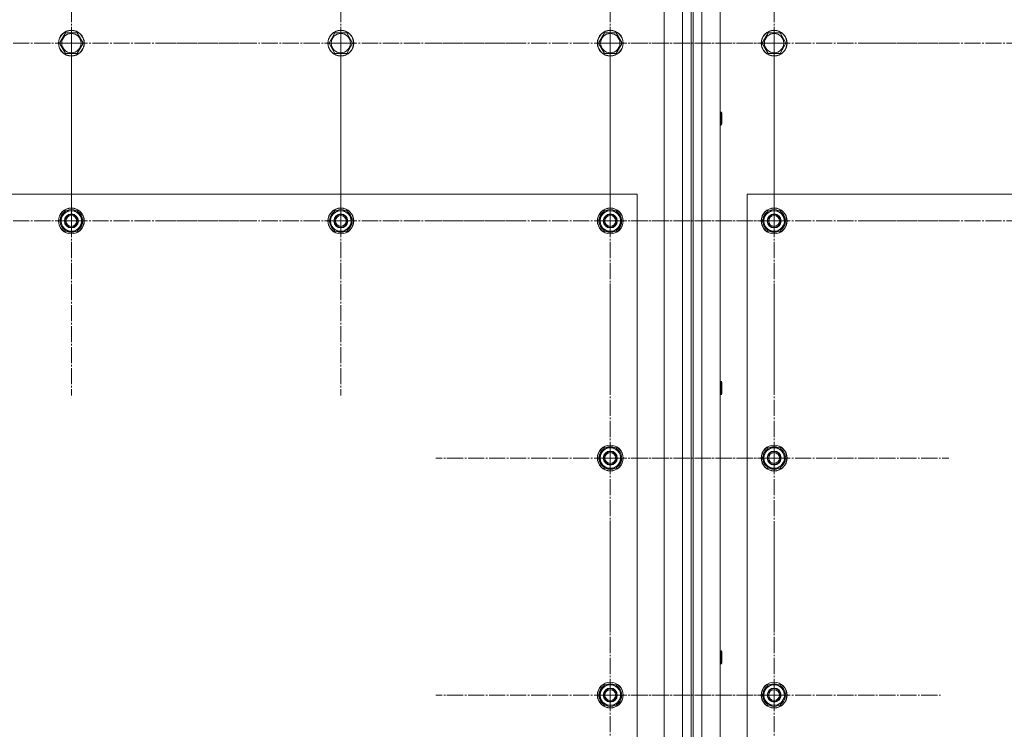
# Model space of a CAD drawing. Units: millimetres. Extents: x 0 to 32555, y -11 to 22275.
# Drawn here: x 4674 to 5587, y 8249 to 8908 of the extents above; entities that cross this region are included whole.
import ezdxf

# ---------------------------------------------------------------- set-up
doc = ezdxf.new("R2010")
doc.units = ezdxf.units.MM
doc.linetypes.add('K5LT_AXLED', pattern=[19.5, 15, -1.5, 1.5, -1.5])
doc.linetypes.add('K5LT_THIN', pattern=[0])
doc.layers.add('OSI', color=2, linetype='Continuous', true_color=0xffff00)
doc.layers.add('R', color=1, linetype='Continuous', true_color=0xff0000)

msp = doc.modelspace()

# ---------------------------------------------------------------- linework, layer by layer
at = {"layer": 'OSI', "color": 30, "linetype": 'K5LT_AXLED', "lineweight": 18, "true_color": 0xff8000}
for p, q in [((4721.79, 8886.1), (4721.79, 9048.1)), ((4971.79, 8886.1), (4971.79, 9048.1)), ((5221.79, 8886.1), (5221.79, 9048.1)), ((5373.79, 8886.1), (5373.79, 9048.1)), ((4721.79, 8886.1), (4559.79, 8886.1)), ((4721.79, 8886.1), (4721.79, 8724.1)), ((4721.79, 8886.1), (4883.79, 8886.1)), ((4721.79, 8721.1), (4721.79, 8883.1)), ((4971.79, 8886.1), (4809.79, 8886.1)), ((4971.79, 8886.1), (4971.79, 8724.1)), ((4971.79, 8886.1), (5133.79, 8886.1)), ((4971.79, 8721.1), (4971.79, 8883.1)), ((5221.79, 8886.1), (5059.79, 8886.1)), ((5373.79, 8886.1), (5211.79, 8886.1)), ((5221.79, 8886.1), (5221.79, 8724.1)), ((5221.79, 8886.1), (5383.79, 8886.1)), ((5221.79, 8721.1), (5221.79, 8881.6)), ((5373.79, 8886.1), (5535.79, 8886.1)), ((5373.79, 8886.1), (5373.79, 8724.1)), ((5373.79, 8721.1), (5373.79, 8881.6)), ((5623.79, 8886.1), (5461.79, 8886.1)), ((4721.79, 8721.1), (4559.79, 8721.1)), ((4721.79, 8721.1), (4721.79, 8559.1)), ((4721.79, 8721.1), (4883.79, 8721.1)), ((4971.79, 8721.1), (4809.79, 8721.1)), ((4971.79, 8721.1), (5133.79, 8721.1)), ((4971.79, 8721.1), (4971.79, 8559.1)), ((5221.79, 8721.1), (5061.29, 8721.1)), ((5373.79, 8721.1), (5213.29, 8721.1)), ((5221.79, 8721.1), (5382.29, 8721.1)), ((5221.79, 8721.1), (5221.79, 8560.6)), ((5373.79, 8721.1), (5373.79, 8560.6)), ((5373.79, 8721.1), (5534.29, 8721.1)), ((5623.79, 8721.1), (5461.79, 8721.1)), ((5221.79, 8501.1), (5221.79, 8663.1)), ((5373.79, 8501.1), (5373.79, 8663.1)), ((5221.79, 8501.1), (5059.79, 8501.1)), ((5373.79, 8501.1), (5211.79, 8501.1)), ((5221.79, 8501.1), (5383.79, 8501.1)), ((5221.79, 8501.1), (5221.79, 8339.1)), ((5373.79, 8501.1), (5535.79, 8501.1)), ((5373.79, 8501.1), (5373.79, 8339.1)), ((5221.79, 8281.1), (5221.79, 8443.1)), ((5373.79, 8281.1), (5373.79, 8436.1)), ((5221.79, 8281.1), (5059.79, 8281.1)), ((5373.79, 8281.1), (5218.79, 8281.1)), ((5221.79, 8281.1), (5383.79, 8281.1)), ((5221.79, 8281.1), (5221.79, 8119.1)), ((5373.79, 8281.1), (5528.79, 8281.1)), ((5373.79, 8281.1), (5373.79, 8126.1))]:
    msp.add_line(p, q, dxfattribs=at)
at = {"layer": 'R', "color": 7, "linetype": 'K5LT_THIN', "lineweight": 18}
for p, q in [((5271.79, 7516.1), (5271.79, 9116.1)), ((5288.79, 7516.1), (5288.79, 9116.1)), ((5296.79, 9116.1), (5296.79, 7516.1)), ((5298.79, 9116.1), (5298.79, 7516.1)), ((5306.79, 9116.1), (5306.79, 7516.1)), ((5323.79, 9116.1), (5323.79, 7516.1)), ((4710.82, 8886.1), (4716.3, 8895.6)), ((4716.3, 8895.6), (4721.79, 8895.6)), ((4721.79, 8895.6), (4727.27, 8895.6)), ((4727.27, 8895.6), (4732.76, 8886.1)), ((4960.82, 8886.1), (4966.3, 8895.6)), ((4966.3, 8895.6), (4971.79, 8895.6)), ((4971.79, 8895.6), (4977.27, 8895.6)), ((4977.27, 8895.6), (4982.76, 8886.1)), ((5210.82, 8886.1), (5216.3, 8895.6)), ((5216.3, 8895.6), (5221.79, 8895.6)), ((5221.79, 8895.6), (5227.27, 8895.6)), ((5227.27, 8895.6), (5232.76, 8886.1)), ((5362.82, 8886.1), (5368.3, 8895.6)), ((5368.3, 8895.6), (5373.79, 8895.6)), ((5373.79, 8895.6), (5379.27, 8895.6)), ((5379.27, 8895.6), (5384.76, 8886.1)), ((4716.3, 8876.6), (4710.82, 8886.1)), ((4732.76, 8886.1), (4727.27, 8876.6)), ((4966.3, 8876.6), (4960.82, 8886.1)), ((4982.76, 8886.1), (4977.27, 8876.6)), ((5216.3, 8876.6), (5210.82, 8886.1)), ((5232.76, 8886.1), (5227.27, 8876.6)), ((5368.3, 8876.6), (5362.82, 8886.1)), ((5384.76, 8886.1), (5379.27, 8876.6)), ((4727.27, 8876.6), (4716.3, 8876.6)), ((4977.27, 8876.6), (4966.3, 8876.6)), ((5227.27, 8876.6), (5216.3, 8876.6)), ((5379.27, 8876.6), (5368.3, 8876.6)), ((5323.79, 8822.1), (5324.71, 8822.1)), ((5324.71, 8822.1), (5325.29, 8821.1)), ((5324.71, 8822.1), (5324.71, 8810.1)), ((5325.29, 8821.1), (5325.29, 8811.1)), ((5323.79, 8810.1), (5324.71, 8810.1)), ((5324.71, 8810.1), (5325.29, 8811.1)), ((5246.79, 8746.1), (3946.79, 8746.1)), ((5246.79, 7596.1), (5246.79, 8746.1)), ((5348.79, 8746.1), (5348.79, 7596.1)), ((6648.79, 8746.1), (5348.79, 8746.1)), ((4710.82, 8721.1), (4716.3, 8730.6)), ((4716.3, 8730.6), (4727.27, 8730.6)), ((4727.27, 8730.6), (4730.02, 8725.85)), ((4730.02, 8725.85), (4732.76, 8721.1)), ((4960.82, 8721.1), (4966.3, 8730.6)), ((4966.3, 8730.6), (4977.27, 8730.6)), ((4977.27, 8730.6), (4980.02, 8725.85)), ((4980.02, 8725.85), (4982.76, 8721.1)), ((5210.82, 8721.1), (5216.3, 8730.6)), ((5216.3, 8730.6), (5227.27, 8730.6)), ((5227.27, 8730.6), (5230.02, 8725.85)), ((5230.02, 8725.85), (5232.76, 8721.1)), ((5362.82, 8721.1), (5368.3, 8730.6)), ((5368.3, 8730.6), (5379.27, 8730.6)), ((5379.27, 8730.6), (5382.02, 8725.85)), ((5382.02, 8725.85), (5384.76, 8721.1)), ((4713.56, 8716.35), (4710.82, 8721.1)), ((4716.3, 8711.6), (4713.56, 8716.35)), ((4732.76, 8721.1), (4727.27, 8711.6)), ((4731.43, 8718.8), (4732.03, 8718.8)), ((4732.11, 8719.97), (4732.23, 8719.97)), ((4732.24, 8722.11), (4732.17, 8722.11)), ((4963.56, 8716.35), (4960.82, 8721.1)), ((4966.3, 8711.6), (4963.56, 8716.35)), ((4982.76, 8721.1), (4977.27, 8711.6)), ((4981.43, 8718.8), (4982.03, 8718.8)), ((4982.11, 8719.97), (4982.23, 8719.97)), ((4982.24, 8722.11), (4982.17, 8722.11)), ((5213.56, 8716.35), (5210.82, 8721.1)), ((5216.3, 8711.6), (5213.56, 8716.35)), ((5232.76, 8721.1), (5227.27, 8711.6)), ((5231.43, 8718.8), (5232.03, 8718.8)), ((5232.11, 8719.97), (5232.23, 8719.97)), ((5232.24, 8722.11), (5232.17, 8722.11)), ((5365.56, 8716.35), (5362.82, 8721.1)), ((5368.3, 8711.6), (5365.56, 8716.35)), ((5384.76, 8721.1), (5379.27, 8711.6)), ((5383.43, 8718.8), (5384.03, 8718.8)), ((5384.11, 8719.97), (5384.23, 8719.97)), ((5384.24, 8722.11), (5384.17, 8722.11)), ((4727.27, 8711.6), (4716.3, 8711.6)), ((4977.27, 8711.6), (4966.3, 8711.6)), ((5227.27, 8711.6), (5216.3, 8711.6)), ((5379.27, 8711.6), (5368.3, 8711.6)), ((5323.79, 8572.1), (5324.71, 8572.1)), ((5324.71, 8572.1), (5325.29, 8571.1)), ((5324.71, 8572.1), (5324.71, 8560.1)), ((5325.29, 8571.1), (5325.29, 8561.1)), ((5323.79, 8560.1), (5324.71, 8560.1)), ((5324.71, 8560.1), (5325.29, 8561.1)), ((5210.82, 8501.1), (5216.3, 8510.6)), ((5216.3, 8510.6), (5227.27, 8510.6)), ((5227.27, 8510.6), (5230.02, 8505.85)), ((5230.02, 8505.85), (5232.76, 8501.1)), ((5362.82, 8501.1), (5368.3, 8510.6)), ((5368.3, 8510.6), (5379.27, 8510.6)), ((5379.27, 8510.6), (5382.02, 8505.85)), ((5382.02, 8505.85), (5384.76, 8501.1)), ((5213.56, 8496.35), (5210.82, 8501.1)), ((5216.3, 8491.6), (5213.56, 8496.35)), ((5232.76, 8501.1), (5227.27, 8491.6)), ((5231.43, 8498.8), (5232.03, 8498.8)), ((5232.11, 8499.97), (5232.23, 8499.97)), ((5232.24, 8502.11), (5232.17, 8502.11)), ((5365.56, 8496.35), (5362.82, 8501.1)), ((5368.3, 8491.6), (5365.56, 8496.35)), ((5384.76, 8501.1), (5379.27, 8491.6)), ((5383.43, 8498.8), (5384.03, 8498.8)), ((5384.11, 8499.97), (5384.23, 8499.97)), ((5384.24, 8502.11), (5384.17, 8502.11)), ((5227.27, 8491.6), (5216.3, 8491.6)), ((5379.27, 8491.6), (5368.3, 8491.6)), ((5323.79, 8322.1), (5324.71, 8322.1)), ((5324.71, 8322.1), (5325.29, 8321.1)), ((5324.71, 8322.1), (5324.71, 8310.1)), ((5325.29, 8321.1), (5325.29, 8311.1)), ((5323.79, 8310.1), (5324.71, 8310.1)), ((5324.71, 8310.1), (5325.29, 8311.1)), ((5210.82, 8281.1), (5216.3, 8290.6)), ((5216.3, 8290.6), (5227.27, 8290.6)), ((5227.27, 8290.6), (5230.02, 8285.85)), ((5230.02, 8285.85), (5232.76, 8281.1)), ((5362.82, 8281.1), (5368.3, 8290.6)), ((5368.3, 8290.6), (5379.27, 8290.6)), ((5379.27, 8290.6), (5382.02, 8285.85)), ((5382.02, 8285.85), (5384.76, 8281.1)), ((5213.56, 8276.35), (5210.82, 8281.1)), ((5216.3, 8271.6), (5213.56, 8276.35)), ((5232.76, 8281.1), (5227.27, 8271.6)), ((5231.43, 8278.8), (5232.03, 8278.8)), ((5232.11, 8279.97), (5232.23, 8279.97)), ((5232.24, 8282.11), (5232.17, 8282.11)), ((5365.56, 8276.35), (5362.82, 8281.1)), ((5368.3, 8271.6), (5365.56, 8276.35)), ((5384.76, 8281.1), (5379.27, 8271.6)), ((5383.43, 8278.8), (5384.03, 8278.8)), ((5384.11, 8279.97), (5384.23, 8279.97)), ((5384.24, 8282.11), (5384.17, 8282.11)), ((5227.27, 8271.6), (5216.3, 8271.6)), ((5379.27, 8271.6), (5368.3, 8271.6))]:
    msp.add_line(p, q, dxfattribs=at)
for centre, radius in [((4721.79, 8886.1), 12), ((4721.79, 8886.1), 11.83), ((4971.79, 8886.1), 12), ((4971.79, 8886.1), 11.83), ((5221.79, 8886.1), 12), ((5221.79, 8886.1), 11.83), ((5373.79, 8886.1), 12), ((5373.79, 8886.1), 11.83), ((4721.79, 8886.1), 8.97), ((4971.79, 8886.1), 8.97), ((5221.79, 8886.1), 8.97), ((5373.79, 8886.1), 8.97), ((4721.79, 8721.1), 12), ((4971.79, 8721.1), 12), ((5221.79, 8721.1), 12), ((5373.79, 8721.1), 12), ((4721.79, 8721.1), 11.83), ((4721.79, 8721.1), 6.5), ((4721.79, 8721.1), 6), ((4721.79, 8721.1), 5), ((4971.79, 8721.1), 11.83), ((4971.79, 8721.1), 6.5), ((4971.79, 8721.1), 6), ((4971.79, 8721.1), 5), ((5221.79, 8721.1), 11.83), ((5221.79, 8721.1), 6.5), ((5221.79, 8721.1), 6), ((5221.79, 8721.1), 5), ((5373.79, 8721.1), 11.83), ((5373.79, 8721.1), 6.5), ((5373.79, 8721.1), 6), ((5373.79, 8721.1), 5), ((5221.79, 8501.1), 12), ((5221.79, 8501.1), 11.83), ((5221.79, 8501.1), 6.5), ((5221.79, 8501.1), 6), ((5221.79, 8501.1), 5), ((5373.79, 8501.1), 12), ((5373.79, 8501.1), 11.83), ((5373.79, 8501.1), 6.5), ((5373.79, 8501.1), 6), ((5373.79, 8501.1), 5), ((5221.79, 8281.1), 12), ((5221.79, 8281.1), 11.83), ((5221.79, 8281.1), 6.5), ((5221.79, 8281.1), 6), ((5221.79, 8281.1), 5), ((5373.79, 8281.1), 12), ((5373.79, 8281.1), 11.83), ((5373.79, 8281.1), 6.5), ((5373.79, 8281.1), 6), ((5373.79, 8281.1), 5)]:
    msp.add_circle(centre, radius, dxfattribs=at)
for centre, radius, start, end in [((4721.79, 8721.1), 10.5, 124.79123, 175.20877), ((4721.79, 8721.1), 9.5, 30, 210), ((4721.79, 8721.1), 9.5, 210, 30), ((4721.79, 8721.1), 10.5, 64.79123, 115.20877), ((4721.79, 8721.1), 10.5, 5.53239, 55.20877), ((4971.79, 8721.1), 10.5, 124.79123, 175.20877), ((4971.79, 8721.1), 9.5, 30, 210), ((4971.79, 8721.1), 9.5, 210, 30), ((4971.79, 8721.1), 10.5, 64.79123, 115.20877), ((4971.79, 8721.1), 10.5, 5.53239, 55.20877), ((5221.79, 8721.1), 10.5, 124.79123, 175.20877), ((5221.79, 8721.1), 9.5, 30, 210), ((5221.79, 8721.1), 9.5, 210, 30), ((5221.79, 8721.1), 10.5, 64.79123, 115.20877), ((5221.79, 8721.1), 10.5, 5.53239, 55.20877), ((5373.79, 8721.1), 10.5, 124.79123, 175.20877), ((5373.79, 8721.1), 9.5, 30, 210), ((5373.79, 8721.1), 9.5, 210, 30), ((5373.79, 8721.1), 10.5, 64.79123, 115.20877), ((5373.79, 8721.1), 10.5, 5.53239, 55.20877), ((4721.79, 8721.1), 10.5, 184.79123, 235.21013), ((4721.79, 8721.1), 10.5, 304.79123, 347.35895), ((4721.79, 8721.1), 10.5, 347.35895, 353.81052), ((4971.79, 8721.1), 10.5, 184.79123, 235.21013), ((4971.79, 8721.1), 10.5, 304.79123, 347.35895), ((4971.79, 8721.1), 10.5, 347.35895, 353.81052), ((5221.79, 8721.1), 10.5, 184.79123, 235.21013), ((5221.79, 8721.1), 10.5, 304.79123, 347.35895), ((5221.79, 8721.1), 10.5, 347.35895, 353.81052), ((5373.79, 8721.1), 10.5, 184.79123, 235.21013), ((5373.79, 8721.1), 10.5, 304.79123, 347.35895), ((5373.79, 8721.1), 10.5, 347.35895, 353.81052), ((4721.79, 8721.1), 10.5, 244.79123, 295.20877), ((4971.79, 8721.1), 10.5, 244.79123, 295.20877), ((5221.79, 8721.1), 10.5, 244.79123, 295.20877), ((5373.79, 8721.1), 10.5, 244.79123, 295.20877), ((5221.79, 8501.1), 10.5, 124.79123, 175.20877), ((5221.79, 8501.1), 9.5, 30, 210), ((5221.79, 8501.1), 9.5, 210, 30), ((5221.79, 8501.1), 10.5, 64.79123, 115.20877), ((5221.79, 8501.1), 10.5, 5.53239, 55.20877), ((5373.79, 8501.1), 10.5, 124.79123, 175.20877), ((5373.79, 8501.1), 9.5, 30, 210), ((5373.79, 8501.1), 9.5, 210, 30), ((5373.79, 8501.1), 10.5, 64.79123, 115.20877), ((5373.79, 8501.1), 10.5, 5.53239, 55.20877), ((5221.79, 8501.1), 10.5, 184.79123, 235.21013), ((5221.79, 8501.1), 10.5, 304.79123, 347.35895), ((5221.79, 8501.1), 10.5, 347.35895, 353.81052), ((5373.79, 8501.1), 10.5, 184.79123, 235.21013), ((5373.79, 8501.1), 10.5, 304.79123, 347.35895), ((5373.79, 8501.1), 10.5, 347.35895, 353.81052), ((5221.79, 8501.1), 10.5, 244.79123, 295.20877), ((5373.79, 8501.1), 10.5, 244.79123, 295.20877), ((5221.79, 8281.1), 10.5, 124.79123, 175.20877), ((5221.79, 8281.1), 9.5, 30, 210), ((5221.79, 8281.1), 9.5, 210, 30), ((5221.79, 8281.1), 10.5, 64.79123, 115.20877), ((5221.79, 8281.1), 10.5, 5.53239, 55.20877), ((5373.79, 8281.1), 10.5, 124.79123, 175.20877), ((5373.79, 8281.1), 9.5, 30, 210), ((5373.79, 8281.1), 9.5, 210, 30), ((5373.79, 8281.1), 10.5, 64.79123, 115.20877), ((5373.79, 8281.1), 10.5, 5.53239, 55.20877), ((5221.79, 8281.1), 10.5, 184.79123, 235.21013), ((5221.79, 8281.1), 10.5, 304.79123, 347.35895), ((5221.79, 8281.1), 10.5, 347.35895, 353.81052), ((5373.79, 8281.1), 10.5, 184.79123, 235.21013), ((5373.79, 8281.1), 10.5, 304.79123, 347.35895), ((5373.79, 8281.1), 10.5, 347.35895, 353.81052), ((5221.79, 8281.1), 10.5, 244.79123, 295.20877), ((5373.79, 8281.1), 10.5, 244.79123, 295.20877)]:
    msp.add_arc(centre, radius, start, end, dxfattribs=at)

doc.saveas('drawing.dxf')
